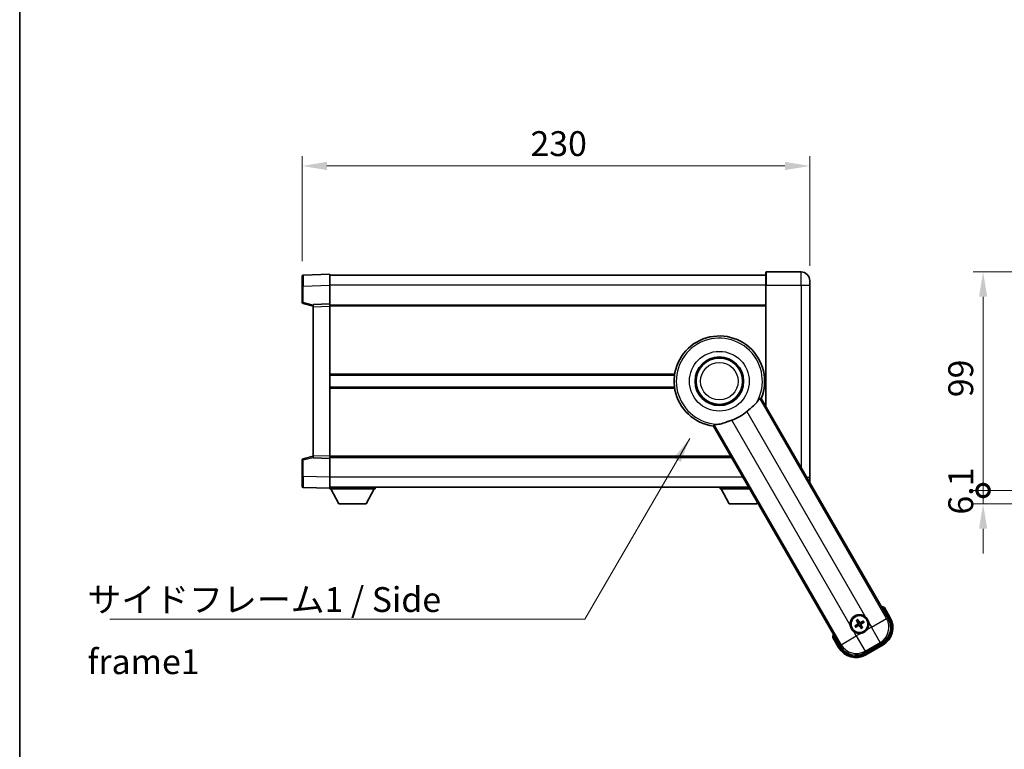
# Model space of a CAD drawing. Units: millimetres. Extents: x 0 to 10432, y 0 to 1686.
# Drawn here: x 2356 to 2802, y 463 to 794 of the extents above; entities that cross this region are included whole.
import ezdxf

# ---------------------------------------------------------------- set-up
doc = ezdxf.new("R2010")
doc.units = ezdxf.units.MM
doc.header["$LTSCALE"] = 6
doc.layers.get('Defpoints').update_dxf_attribs({"lineweight": 25})
for name, color, linetype, lineweight in [('Border (ISO)', 7, 'Continuous', 35), ('Dimension (ISO)', 7, 'Continuous', 18), ('Symbol (ISO)', 7, 'Continuous', 18), ('Visible (ISO)', 7, 'Continuous', 35), ('Visible Narrow (ISO)', 7, 'Continuous', 25)]:
    doc.layers.add(name, color=color, linetype=linetype, lineweight=lineweight)
doc.styles.add('Note Text (TK)', font='txt')
doc.dimstyles.new('Default - Method 1b (TK)', dxfattribs={"dimscale": 6, "dimtxt": 2.5, "dimasz": 2.5, "dimexe": 1, "dimexo": 1.5, "dimgap": 1, "dimtad": 1, "dimtoh": 1, "dimrnd": 1e-08, "dimdsep": 46, "dimtxsty": 'Note Text (TK)', "dimcen": 0.09, "dimdle": 5, "dimclrd": 100, "dimclre": 100, "dimclrt": 7, "dimadec": 1, "dimazin": 1, "dimtfac": 1, "dimtmove": 0, "dimatfit": 3, "dimfxl": 1, "dimtolj": 1, "dimlwd": -1, "dimlwe": -1, "dimarcsym": 0})
doc.dimstyles.new('Default - Method 1b (TK)$7', dxfattribs={"dimscale": 6, "dimtxt": 2.5, "dimasz": 2.5, "dimexe": 1, "dimexo": 1.5, "dimgap": 1, "dimtad": 1, "dimtoh": 1, "dimrnd": 1e-08, "dimdsep": 46, "dimtxsty": 'Note Text (TK)', "dimcen": 0.09, "dimdle": 5, "dimclrd": 100, "dimclre": 100, "dimclrt": 7, "dimadec": 1, "dimazin": 1, "dimtfac": 1, "dimtmove": 0, "dimatfit": 3, "dimfxl": 1, "dimtolj": 1, "dimlwd": -1, "dimlwe": -1, "dimarcsym": 0})

# ---------------------------------------------------------------- blocks, each defined once
blk = doc.blocks.new('図面枠 tk図枠')
at = {"layer": 'Border (ISO)'}
blk.add_line((14.5, 289), (14.5, 8), dxfattribs=at)
blk = doc.blocks.new('*D71')
at = {"layer": 'Defpoints', "color": 0}
for p in [(2713.97, 727.34), (2483.97, 677.42), (2713.97, 675.34)]:
    blk.add_point(p, dxfattribs=at)
at = {"layer": 'Dimension (ISO)', "color": 100}
for p, q in [((2483.97, 684.17), (2483.97, 731.84)), ((2713.97, 682.09), (2713.97, 731.84)), ((2495.22, 727.34), (2702.72, 727.34))]:
    blk.add_line(p, q, dxfattribs=at)
for points in [[(2495.22, 729.21), (2495.22, 725.46), (2483.97, 727.34)], [(2702.72, 729.21), (2702.72, 725.46), (2713.97, 727.34)]]:
    blk.add_solid(points, dxfattribs=at)
at = {"layer": 'Dimension (ISO)', "color": 7, "insert": (2587.41, 737.46), "char_height": 11.25, "attachment_point": 4, "style": 'Note Text (TK)'}
blk.add_mtext('\\A1;230', dxfattribs=at)
blk = doc.blocks.new('_DotSmall')
at = {"color": 0, "linetype": 'ByBlock', "const_width": 0.5}
blk.add_lwpolyline([(-0.0625, 0, 1), (0.0625, 0, 1)], format="xyb", close=True, dxfattribs=at)
blk = doc.blocks.new('*D80')
at = {"layer": 'Defpoints', "color": 0}
for p in [(2792.48, 679.34), (2877.98, 679.34), (2877.98, 580.34)]:
    blk.add_point(p, dxfattribs=at)
at = {"layer": 'Dimension (ISO)', "color": 100}
for p, q in [((2871.23, 679.34), (2787.98, 679.34)), ((2792.48, 580.34), (2792.48, 668.09)), ((2871.23, 580.34), (2787.98, 580.34))]:
    blk.add_line(p, q, dxfattribs=at)
blk.add_solid([(2790.6, 668.09), (2794.35, 668.09), (2792.48, 679.34)], dxfattribs=at)
at = {"layer": 'Dimension (ISO)', "color": 100, "xscale": 11.25, "yscale": 11.25, "zscale": 11.25, "rotation": 270}
blk.add_blockref('_DotSmall', (2792.48, 580.34), dxfattribs=at)
at = {"layer": 'Dimension (ISO)', "color": 7, "insert": (2782.35, 622.6), "char_height": 11.25, "attachment_point": 4, "rotation": 90, "style": 'Note Text (TK)'}
blk.add_mtext('\\A1;99', dxfattribs=at)
blk = doc.blocks.new('*D81')
at = {"layer": 'Defpoints', "color": 0}
for p in [(2792.48, 580.34), (2877.98, 580.34), (2891.03, 574.24)]:
    blk.add_point(p, dxfattribs=at)
at = {"layer": 'Dimension (ISO)', "color": 100}
for p, q in [((2792.48, 580.34), (2792.48, 591.59)), ((2871.23, 580.34), (2787.98, 580.34)), ((2792.48, 574.24), (2792.48, 580.34)), ((2884.28, 574.24), (2787.98, 574.24)), ((2792.48, 562.99), (2792.48, 551.74))]:
    blk.add_line(p, q, dxfattribs=at)
blk.add_solid([(2790.6, 562.99), (2794.35, 562.99), (2792.48, 574.24)], dxfattribs=at)
at = {"layer": 'Dimension (ISO)', "color": 100, "xscale": 11.25, "yscale": 11.25, "zscale": 11.25, "rotation": 270}
blk.add_blockref('_DotSmall', (2792.48, 580.34), dxfattribs=at)
at = {"layer": 'Dimension (ISO)', "color": 7, "insert": (2782.35, 569.43), "char_height": 11.25, "attachment_point": 4, "rotation": 90, "style": 'Note Text (TK)'}
blk.add_mtext('\\A1;6.1', dxfattribs=at)

msp = doc.modelspace()

# ---------------------------------------------------------------- linework, layer by layer
at = {"layer": 'Visible (ISO)'}
for p, q in [((2496.4747, 678.3384), (2484.4573, 677.9188)), ((2496.4747, 678.3384), (2496.4747, 673.3415)), ((2693.9747, 673.3384), (2693.9747, 679.0884)), ((2709.9747, 679.3384), (2694.2247, 679.3384)), ((2483.9747, 672.9218), (2483.9747, 677.4191)), ((2693.9747, 677.8384), (2496.4747, 677.8384)), ((2713.9747, 675.3384), (2713.9747, 673.3384)), ((2483.9747, 672.9218), (2483.9747, 665.5075)), ((2496.4747, 673.3415), (2496.4747, 664.8384)), ((2693.9747, 673.3384), (2693.9747, 618.4654)), ((2713.9747, 586.3384), (2713.9747, 673.3384)), ((2484.3506, 665.0231), (2488.9747, 663.8384)), ((2496.4747, 664.8384), (2488.9747, 664.5765)), ((2496.4747, 664.8384), (2496.4747, 663.8391)), ((2488.9747, 663.5772), (2488.9747, 664.5765)), ((2488.9747, 663.5772), (2488.9747, 596.0997)), ((2693.9747, 664.3384), (2496.4747, 664.3384)), ((2496.4747, 663.8391), (2496.4747, 595.8378)), ((2652.66, 632.5884), (2496.4747, 632.5884)), ((2693.9747, 632.5884), (2693.2894, 632.5884)), ((2652.66, 627.0884), (2496.4747, 627.0884)), ((2693.9747, 627.0884), (2693.2894, 627.0884)), ((2749.5653, 522.1797), (2691.9241, 622.0172)), ((2670.2734, 609.5172), (2727.9146, 509.6797)), ((2483.9747, 594.1694), (2483.9747, 586.7551)), ((2488.9747, 595.8384), (2484.3506, 594.6538)), ((2488.9747, 595.1004), (2488.9747, 596.0997)), ((2488.9747, 595.1004), (2496.4747, 594.8384)), ((2496.4747, 595.8378), (2496.4747, 594.8384)), ((2678.4596, 595.3384), (2496.4747, 595.3384)), ((2496.4747, 594.8384), (2496.4747, 586.3354)), ((2483.9747, 582.2578), (2483.9747, 586.7551)), ((2496.4747, 586.3354), (2496.4747, 581.3384)), ((2713.9747, 586.3384), (2713.9747, 584.3384)), ((2484.4573, 581.7581), (2496.4747, 581.3384)), ((2686.2538, 581.8384), (2496.4747, 581.8384)), ((2496.4747, 581.3384), (2496.4747, 581.1384)), ((2496.4747, 581.1384), (2517.0747, 581.1384)), ((2500.5247, 574.2384), (2496.9747, 581.1384)), ((2513.0247, 574.2384), (2516.5747, 581.1384)), ((2517.0747, 581.8384), (2517.0747, 581.1384)), ((2673.3747, 581.8384), (2673.3747, 581.1384)), ((2673.3747, 581.1384), (2686.6579, 581.1384)), ((2677.4247, 574.2384), (2673.8747, 581.1384)), ((2500.5247, 574.2384), (2513.0247, 574.2384)), ((2677.4247, 574.2384), (2689.9247, 574.2384)), ((2689.9247, 574.2384), (2690.2625, 574.8951)), ((2750.4161, 522.7061), (2747.7436, 527.3349)), ((2735.0767, 519.3056), (2734.5503, 519.0922)), ((2734.8535, 518.5671), (2735.3015, 518.9163)), ((2735.1887, 521.4745), (2735.5379, 521.0265)), ((2735.9271, 521.2512), (2735.7137, 521.7776)), ((2737.0224, 518.4552), (2737.2357, 517.9288)), ((2737.7608, 518.232), (2737.4116, 518.6799)), ((2738.096, 521.1393), (2737.648, 520.7901)), ((2737.8727, 520.4009), (2738.3991, 520.6142)), ((2724.361, 513.8349), (2727.0334, 509.2061)), ((2738.8012, 506.7627), (2746.6482, 511.2931)), ((2739.3276, 505.9119), (2747.1218, 510.4119))]:
    msp.add_line(p, q, dxfattribs=at)
for centre, radius in [((2672.9747, 629.8384), 11), ((2672.9747, 629.8384), 10.5), ((2672.9747, 629.8384), 10.5), ((2736.4747, 519.8532), 4), ((2736.4747, 519.8532), 3.8385)]:
    msp.add_circle(centre, radius, dxfattribs=at)
for centre, radius, start, end in [((2694.2247, 679.0884), 0.25, 90, 180), ((2709.9747, 675.3384), 4, 0, 90), ((2484.4747, 677.4191), 0.5, 92, 180), ((2484.4747, 665.5075), 0.5, 180, 255.63), ((2672.9747, 629.8384), 20.5, 337.571869, 262.428131), ((2672.9747, 629.8384), 18.5143, 287.726425, 312.273575), ((2484.4747, 594.1694), 0.5, 104.37, 180), ((2484.4747, 582.2578), 0.5, 180, 268), ((2709.9747, 584.3384), 4, 353.298981, 0), ((2741.2347, 511.6087), 17.02, 67.515889, 72.740919), ((2736.4747, 519.8532), 4.25, 52.171065, 187.828935), ((2742.6218, 518.2061), 9, 300, 30), ((2736.4747, 519.8532), 1.5014, 201.392281, 218.607719), ((2736.4747, 519.8532), 1.5014, 111.392281, 128.607719), ((2736.4747, 519.8532), 1.5014, 291.392281, 308.607719), ((2736.4747, 519.8532), 1.5014, 21.392281, 38.607719), ((2736.4747, 519.8532), 4.25, 322.171065, 7.828935), ((2741.2347, 511.6087), 17.02, 167.259081, 172.484111), ((2736.4747, 519.8532), 4.25, 232.171065, 277.828935), ((2734.8276, 513.7061), 9, 210, 300)]:
    msp.add_arc(centre, radius, start, end, dxfattribs=at)
for centre, major_axis, ratio, start_param, end_param in [((2736.3505, 519.7751), (-3.4598, 5.5008), 0.08715574, 4.81818699, 5.05805658), ((2742.5801, 518.2173), (7.7863, -2.0863), 0.99243251, 5.50158524, 7.06478537), ((2736.5528, 519.729), (-5.5008, -3.4598), 0.08715574, 4.81818699, 5.05805658), ((2736.4062, 519.983), (5.7466, 3.0339), 0.08715574, 4.36672138, 4.60659097), ((2736.6045, 519.9217), (3.0339, -5.7466), 0.08715574, 4.36672138, 4.60659097), ((2736.5989, 519.9313), (3.4598, -5.5008), 0.08715574, 4.81818699, 5.05805658), ((2736.5432, 519.7235), (-5.7466, -3.0339), 0.08715574, 4.36672138, 4.60659097), ((2736.345, 519.7847), (-3.0339, 5.7466), 0.08715574, 4.36672138, 4.60659097), ((2736.3966, 519.9774), (5.5008, 3.4598), 0.08715574, 4.81818699, 5.05805658), ((2734.8388, 513.7479), (-2.0863, -7.7863), 0.99243251, 5.50158524, 7.06478537)]:
    msp.add_ellipse(centre, major_axis=major_axis, ratio=ratio, start_param=start_param, end_param=end_param, dxfattribs=at)
for points, knots in [([(2690.035, 620.3657), (2689.9534, 620.2464), (2689.8634, 620.1271), (2689.2789, 619.4131), (2688.6186, 618.8376), (2687.4431, 617.8608), (2686.9942, 617.4956), (2686.2767, 616.889), (2686.0127, 616.6611), (2685.6427, 616.3324), (2685.5355, 616.236), (2685.4288, 616.139)], [2.419202024, 2.419202024, 2.419202024, 2.419202024, 2.485237937, 2.485237937, 2.812765775, 2.812765775, 2.999568667, 2.999568667, 3.108221981, 3.108221981, 3.152870407, 3.152870407, 3.152870407, 3.152870407]), ([(2690.035, 620.3657), (2690.3181, 620.7794), (2690.5638, 621.1518), (2691.006, 621.7787), (2691.1732, 621.968), (2691.2613, 621.9758)], [1.893638288, 1.893638288, 1.893638288, 1.893638288, 2.105960636, 2.105960636, 2.374014899, 2.374014899, 2.374014899, 2.374014899]), ([(2678.6118, 612.2032), (2678.5956, 612.198), (2678.5794, 612.1928), (2678.2609, 612.0906), (2677.9607, 611.9898), (2677.2386, 611.7385), (2676.8225, 611.5856), (2675.551, 611.1118), (2674.7479, 610.8024), (2673.5171, 610.4527), (2673.0683, 610.3596), (2672.6482, 610.3274)], [5.531333437, 5.531333437, 5.531333437, 5.531333437, 5.537376333, 5.537376333, 5.64999603, 5.64999603, 5.810634451, 5.810634451, 6.152235212, 6.152235212, 6.373226187, 6.373226187, 6.373226187, 6.373226187]), ([(2670.6407, 610.0704), (2670.6915, 610.1429), (2670.939, 610.193), (2671.703, 610.2625), (2672.1484, 610.2891), (2672.6482, 610.3274)], [2.581206007, 2.581206007, 2.581206007, 2.581206007, 2.84926027, 2.84926027, 3.061582618, 3.061582618, 3.061582618, 3.061582618]), ([(2747.3962, 526.9366), (2747.397, 526.9375), (2747.3977, 526.9383), (2747.4235, 526.968), (2747.4485, 526.9968), (2747.4974, 527.053), (2747.5212, 527.0804), (2747.5844, 527.1529), (2747.6212, 527.195), (2747.6811, 527.2635), (2747.7044, 527.2901), (2747.7356, 527.3258), (2747.7436, 527.3349), (2747.7436, 527.3349)], [-0.0003347789, -0.0003347789, -0.0003347789, -0.0003347789, 0, 0, 0.011463002, 0.011463002, 0.0228675214, 0.0228675214, 0.0430502261, 0.0430502261, 0.0621538264, 0.0621538264, 0.0807455701, 0.0807455701, 0.0807455701, 0.0807455701]), ([(2735.6294, 521.9226), (2735.6375, 521.9105), (2735.647, 521.8959), (2735.6639, 521.869), (2735.6742, 521.852), (2735.6897, 521.8252), (2735.6977, 521.8107), (2735.7074, 521.7918), (2735.7114, 521.7835), (2735.7137, 521.7776)], [0.0156348301, 0.0156348301, 0.0156348301, 0.0156348301, 0.0201257115, 0.0201257115, 0.0251836529, 0.0251836529, 0.0301711471, 0.0301711471, 0.0341958184, 0.0341958184, 0.0341958184, 0.0341958184]), ([(2739.0813, 523.2101), (2739.1138, 523.1848), (2739.1459, 523.1591), (2739.5769, 522.8039), (2739.913, 522.3979), (2740.3976, 521.5586), (2740.5812, 521.0645), (2740.6733, 520.5136), (2740.6795, 520.4729), (2740.6851, 520.4321)], [4.482129021, 4.482129021, 4.482129021, 4.482129021, 4.493692618, 4.493692618, 4.639067337, 4.639067337, 4.784442055, 4.784442055, 4.796005652, 4.796005652, 4.796005652, 4.796005652]), ([(2733.8682, 516.4964), (2733.8357, 516.5216), (2733.8035, 516.5473), (2733.3725, 516.9026), (2733.0364, 517.3086), (2732.5518, 518.1479), (2732.3683, 518.642), (2732.2761, 519.1929), (2732.2699, 519.2335), (2732.2643, 519.2743)], [4.482129021, 4.482129021, 4.482129021, 4.482129021, 4.493692618, 4.493692618, 4.639067337, 4.639067337, 4.784442055, 4.784442055, 4.796005652, 4.796005652, 4.796005652, 4.796005652]), ([(2734.4053, 519.0079), (2734.4174, 519.016), (2734.432, 519.0255), (2734.459, 519.0424), (2734.4759, 519.0527), (2734.5027, 519.0682), (2734.5173, 519.0762), (2734.5362, 519.0859), (2734.5445, 519.0899), (2734.5503, 519.0922)], [0.0156348301, 0.0156348301, 0.0156348301, 0.0156348301, 0.0201257115, 0.0201257115, 0.0251836529, 0.0251836529, 0.0301711471, 0.0301711471, 0.0341958184, 0.0341958184, 0.0341958184, 0.0341958184]), ([(2734.8535, 518.5671), (2734.8485, 518.5633), (2734.8409, 518.558), (2734.8231, 518.5465), (2734.8089, 518.5379), (2734.7821, 518.5225), (2734.7647, 518.5129), (2734.7365, 518.4981), (2734.721, 518.4902), (2734.7079, 518.4838)], [0.0459372434, 0.0459372434, 0.0459372434, 0.0459372434, 0.0499619147, 0.0499619147, 0.0549494088, 0.0549494088, 0.0600073503, 0.0600073503, 0.0644982316, 0.0644982316, 0.0644982316, 0.0644982316]), ([(2735.1887, 521.4745), (2735.1848, 521.4794), (2735.1795, 521.487), (2735.168, 521.5048), (2735.1594, 521.5191), (2735.144, 521.5459), (2735.1344, 521.5633), (2735.1196, 521.5914), (2735.1117, 521.6069), (2735.1053, 521.62)], [0.0459372434, 0.0459372434, 0.0459372434, 0.0459372434, 0.0499619147, 0.0499619147, 0.0549494088, 0.0549494088, 0.0600073503, 0.0600073503, 0.0644982316, 0.0644982316, 0.0644982316, 0.0644982316]), ([(2735.786, 520.2656), (2735.8045, 520.2297), (2735.8173, 520.1877), (2735.825, 520.1019), (2735.8199, 520.0581), (2735.796, 519.9804), (2735.7755, 519.9414), (2735.7262, 519.8814), (2735.7, 519.8583), (2735.6721, 519.8404)], [0, 0, 0, 0, 0.0121827904, 0.0121827904, 0.0243655807, 0.0243655807, 0.0365656453, 0.0365656453, 0.0463302673, 0.0463302673, 0.0463302673, 0.0463302673]), ([(2735.9379, 520.3458), (2735.9608, 520.3067), (2735.9782, 520.2639), (2735.9982, 520.1867), (2736.004, 520.1463), (2736.0043, 520.0639), (2735.9987, 520.0218), (2735.9782, 519.9453), (2735.962, 519.906), (2735.9205, 519.8347), (2735.8953, 519.8027), (2735.8394, 519.7458), (2735.8029, 519.7175), (2735.7635, 519.6951)], [0.2183706741, 0.2183706741, 0.2183706741, 0.2183706741, 0.2324387752, 0.2324387752, 0.2443116158, 0.2443116158, 0.2561844563, 0.2561844563, 0.2680572968, 0.2680572968, 0.2799301374, 0.2799301374, 0.2939982384, 0.2939982384, 0.2939982384, 0.2939982384]), ([(2735.9822, 519.3164), (2736.0213, 519.3393), (2736.064, 519.3567), (2736.1413, 519.3767), (2736.1816, 519.3825), (2736.264, 519.3828), (2736.3062, 519.3772), (2736.3827, 519.3567), (2736.422, 519.3405), (2736.4932, 519.299), (2736.5252, 519.2738), (2736.5821, 519.2179), (2736.6105, 519.1814), (2736.6329, 519.142)], [0.2183706741, 0.2183706741, 0.2183706741, 0.2183706741, 0.2324387752, 0.2324387752, 0.2443116158, 0.2443116158, 0.2561844563, 0.2561844563, 0.2680572968, 0.2680572968, 0.2799301374, 0.2799301374, 0.2939982384, 0.2939982384, 0.2939982384, 0.2939982384]), ([(2736.0623, 519.1645), (2736.0982, 519.183), (2736.1403, 519.1958), (2736.2261, 519.2035), (2736.2698, 519.1984), (2736.3475, 519.1745), (2736.3866, 519.154), (2736.4465, 519.1047), (2736.4696, 519.0785), (2736.4875, 519.0506)], [0, 0, 0, 0, 0.0121827904, 0.0121827904, 0.0243655807, 0.0243655807, 0.0365656453, 0.0365656453, 0.0463302673, 0.0463302673, 0.0463302673, 0.0463302673]), ([(2736.9673, 520.3901), (2736.9282, 520.3671), (2736.8854, 520.3497), (2736.8082, 520.3298), (2736.7678, 520.3239), (2736.6854, 520.3236), (2736.6433, 520.3293), (2736.5668, 520.3498), (2736.5275, 520.3659), (2736.4562, 520.4074), (2736.4242, 520.4326), (2736.3673, 520.4886), (2736.339, 520.525), (2736.3166, 520.5644)], [0.2183706741, 0.2183706741, 0.2183706741, 0.2183706741, 0.2324387752, 0.2324387752, 0.2443116158, 0.2443116158, 0.2561844563, 0.2561844563, 0.2680572968, 0.2680572968, 0.2799301374, 0.2799301374, 0.2939982384, 0.2939982384, 0.2939982384, 0.2939982384]), ([(2736.8871, 520.5419), (2736.8512, 520.5234), (2736.8092, 520.5106), (2736.7234, 520.503), (2736.6796, 520.508), (2736.602, 520.532), (2736.5629, 520.5524), (2736.5029, 520.6017), (2736.4798, 520.628), (2736.4619, 520.6559)], [0, 0, 0, 0, 0.0121827904, 0.0121827904, 0.0243655807, 0.0243655807, 0.0365656453, 0.0365656453, 0.0463302673, 0.0463302673, 0.0463302673, 0.0463302673]), ([(2737.0116, 519.3607), (2736.9886, 519.3997), (2736.9712, 519.4425), (2736.9513, 519.5198), (2736.9454, 519.5601), (2736.9451, 519.6425), (2736.9508, 519.6847), (2736.9713, 519.7611), (2736.9874, 519.8005), (2737.0289, 519.8717), (2737.0541, 519.9037), (2737.1101, 519.9606), (2737.1465, 519.989), (2737.1859, 520.0114)], [0.2183706741, 0.2183706741, 0.2183706741, 0.2183706741, 0.2324387752, 0.2324387752, 0.2443116158, 0.2443116158, 0.2561844563, 0.2561844563, 0.2680572968, 0.2680572968, 0.2799301374, 0.2799301374, 0.2939982384, 0.2939982384, 0.2939982384, 0.2939982384]), ([(2737.1634, 519.4408), (2737.1449, 519.4767), (2737.1321, 519.5188), (2737.1245, 519.6046), (2737.1295, 519.6483), (2737.1535, 519.726), (2737.1739, 519.7651), (2737.2232, 519.825), (2737.2495, 519.8481), (2737.2774, 519.866)], [0, 0, 0, 0, 0.0121827904, 0.0121827904, 0.0243655807, 0.0243655807, 0.0365656453, 0.0365656453, 0.0463302673, 0.0463302673, 0.0463302673, 0.0463302673]), ([(2737.3201, 517.7838), (2737.3119, 517.7959), (2737.3025, 517.8105), (2737.2855, 517.8374), (2737.2752, 517.8544), (2737.2597, 517.8812), (2737.2517, 517.8958), (2737.242, 517.9147), (2737.2381, 517.923), (2737.2357, 517.9288)], [0.0156348301, 0.0156348301, 0.0156348301, 0.0156348301, 0.0201257115, 0.0201257115, 0.0251836529, 0.0251836529, 0.0301711471, 0.0301711471, 0.0341958184, 0.0341958184, 0.0341958184, 0.0341958184]), ([(2737.7608, 518.232), (2737.7647, 518.227), (2737.7699, 518.2194), (2737.7814, 518.2016), (2737.79, 518.1874), (2737.8055, 518.1606), (2737.815, 518.1432), (2737.8299, 518.115), (2737.8378, 518.0995), (2737.8442, 518.0864)], [0.0459372434, 0.0459372434, 0.0459372434, 0.0459372434, 0.0499619147, 0.0499619147, 0.0549494088, 0.0549494088, 0.0600073503, 0.0600073503, 0.0644982316, 0.0644982316, 0.0644982316, 0.0644982316]), ([(2738.096, 521.1393), (2738.1009, 521.1432), (2738.1085, 521.1484), (2738.1264, 521.1599), (2738.1406, 521.1685), (2738.1674, 521.184), (2738.1848, 521.1935), (2738.2129, 521.2084), (2738.2284, 521.2163), (2738.2415, 521.2227)], [0.0459372434, 0.0459372434, 0.0459372434, 0.0459372434, 0.0499619147, 0.0499619147, 0.0549494088, 0.0549494088, 0.0600073503, 0.0600073503, 0.0644982316, 0.0644982316, 0.0644982316, 0.0644982316]), ([(2738.5441, 520.6986), (2738.532, 520.6904), (2738.5174, 520.681), (2738.4905, 520.664), (2738.4735, 520.6537), (2738.4467, 520.6382), (2738.4322, 520.6302), (2738.4133, 520.6205), (2738.405, 520.6166), (2738.3991, 520.6142)], [0.0156348301, 0.0156348301, 0.0156348301, 0.0156348301, 0.0201257115, 0.0201257115, 0.0251836529, 0.0251836529, 0.0301711471, 0.0301711471, 0.0341958184, 0.0341958184, 0.0341958184, 0.0341958184]), ([(2724.8796, 513.9366), (2724.8785, 513.9364), (2724.8774, 513.9362), (2724.8388, 513.9287), (2724.8014, 513.9215), (2724.7282, 513.9072), (2724.6926, 513.9003), (2724.5982, 513.8818), (2724.5434, 513.871), (2724.454, 513.8534), (2724.4193, 513.8465), (2724.3728, 513.8373), (2724.361, 513.8349), (2724.361, 513.8349)], [-0.0809227639, -0.0809227639, -0.0809227639, -0.0809227639, -0.0805886357, -0.0805886357, -0.0691479127, -0.0691479127, -0.0577655589, -0.0577655589, -0.0376220805, -0.0376220805, -0.0185556094, -0.0185556094, 0, 0, 0, 0]), ([(2739.8316, 517.2467), (2739.8063, 517.2142), (2739.7806, 517.182), (2739.4254, 516.751), (2739.0194, 516.4149), (2738.1801, 515.9303), (2737.686, 515.7468), (2737.1351, 515.6546), (2737.0944, 515.6484), (2737.0536, 515.6428)], [4.482129021, 4.482129021, 4.482129021, 4.482129021, 4.493692618, 4.493692618, 4.639067337, 4.639067337, 4.784442055, 4.784442055, 4.796005652, 4.796005652, 4.796005652, 4.796005652])]:
    msp.add_open_spline(points, degree=3, knots=knots, dxfattribs=at)
for points in [[(2691.2613, 621.9758), (2691.5903, 621.9951), (2691.9241, 622.0172)], [(2670.2734, 609.5172), (2670.4594, 609.7952), (2670.6407, 610.0704)]]:
    msp.add_open_spline(points, degree=2, dxfattribs=at)
for points, weights in [([(2735.7635, 519.6951), (2735.5403, 519.5682), (2735.0767, 519.3056)], [1.83096126169, 1.44871715606, 1]), ([(2735.3015, 518.9163), (2735.7607, 519.1865), (2735.9822, 519.3164)], [1, 1.44871715606, 1.83096126169]), ([(2735.5379, 521.0265), (2735.8081, 520.5673), (2735.9379, 520.3458)], [1, 1.44871715606, 1.83096126169]), ([(2736.3166, 520.5644), (2736.1897, 520.7876), (2735.9271, 521.2512)], [1.83096126169, 1.44871715606, 1]), ([(2736.6329, 519.142), (2736.7598, 518.9188), (2737.0224, 518.4552)], [1.83096126169, 1.44871715606, 1]), ([(2737.648, 520.7901), (2737.1888, 520.5199), (2736.9673, 520.3901)], [1, 1.44871715606, 1.83096126169]), ([(2737.4116, 518.6799), (2737.1414, 519.1392), (2737.0116, 519.3607)], [1, 1.44871715606, 1.83096126169]), ([(2737.1859, 520.0114), (2737.4091, 520.1383), (2737.8727, 520.4009)], [1.83096126169, 1.44871715606, 1])]:
    msp.add_rational_spline(points, weights, degree=2, dxfattribs=at)
at = {"layer": 'Visible Narrow (ISO)'}
for p, q in [((2694.2247, 679.3384), (2694.2247, 673.3384)), ((2709.9747, 673.3384), (2709.9747, 679.3384)), ((2484.4573, 672.9218), (2483.9747, 672.9218)), ((2484.4573, 672.9218), (2496.4747, 673.3415)), ((2484.4573, 665.5075), (2484.4573, 672.9218)), ((2693.9747, 673.3384), (2496.4747, 673.3384)), ((2694.2247, 673.3384), (2693.9747, 673.3384)), ((2694.2247, 618.0324), (2694.2247, 673.3384)), ((2694.2247, 673.3384), (2709.9747, 673.3384)), ((2709.9747, 673.3384), (2709.9747, 590.7526)), ((2709.9747, 673.3384), (2713.9747, 673.3384)), ((2484.4573, 665.5075), (2483.9747, 665.5075)), ((2488.9747, 664.3501), (2484.4573, 665.5075)), ((2488.9747, 663.5772), (2496.4747, 663.8391)), ((2693.9747, 663.8384), (2496.4747, 663.8384)), ((2652.734, 633.0884), (2496.4747, 633.0884)), ((2693.9747, 633.0884), (2693.2155, 633.0884)), ((2652.734, 626.5884), (2496.4747, 626.5884)), ((2693.9747, 626.5884), (2693.2155, 626.5884)), ((2748.7529, 522.3974), (2691.2613, 621.9758)), ((2685.4288, 616.139), (2739.0813, 523.2101)), ((2732.2643, 519.2743), (2678.6118, 612.2032)), ((2670.6407, 610.0704), (2728.1323, 510.4921)), ((2483.9747, 594.1694), (2484.4573, 594.1694)), ((2484.4573, 594.1694), (2488.9747, 595.3268)), ((2484.4573, 586.7551), (2484.4573, 594.1694)), ((2496.4747, 595.8378), (2488.9747, 596.0997)), ((2678.1709, 595.8384), (2496.4747, 595.8384)), ((2484.4573, 586.7551), (2483.9747, 586.7551)), ((2496.4747, 586.3354), (2484.4573, 586.7551)), ((2683.6557, 586.3384), (2496.4747, 586.3384)), ((2712.5232, 586.3384), (2713.9747, 586.3384)), ((2747.3962, 526.9366), (2749.9831, 522.4561)), ((2741.8511, 518.4126), (2748.7529, 522.3974)), ((2749.5653, 522.1797), (2748.7529, 522.3974)), ((2749.9831, 522.4561), (2750.4161, 522.7061)), ((2735.6721, 519.8404), (2735.7635, 519.6951)), ((2735.786, 520.2656), (2735.9379, 520.3458)), ((2736.0623, 519.1645), (2735.9822, 519.3164)), ((2736.4619, 520.6559), (2736.3166, 520.5644)), ((2736.4875, 519.0506), (2736.6329, 519.142)), ((2736.8871, 520.5419), (2736.9673, 520.3901)), ((2737.1634, 519.4408), (2737.0116, 519.3607)), ((2737.2774, 519.866), (2737.1859, 520.0114)), ((2741.8511, 518.4126), (2739.8316, 517.2467)), ((2740.6851, 520.4321), (2741.8511, 518.4126)), ((2745.8359, 511.5108), (2741.8511, 518.4126)), ((2727.4664, 509.4561), (2724.8796, 513.9366)), ((2728.1323, 510.4921), (2735.0341, 514.4769)), ((2735.0341, 514.4769), (2733.8682, 516.4964)), ((2737.0536, 515.6428), (2735.0341, 514.4769)), ((2735.0341, 514.4769), (2739.0189, 507.575)), ((2727.4664, 509.4561), (2727.0334, 509.2061)), ((2728.1323, 510.4921), (2727.9146, 509.6797)), ((2739.0189, 507.575), (2745.8359, 511.5108)), ((2746.8718, 510.8449), (2739.0776, 506.3449)), ((2745.8359, 511.5108), (2746.6482, 511.2931)), ((2746.8718, 510.8449), (2747.1218, 510.4119)), ((2738.8012, 506.7627), (2739.0189, 507.575)), ((2739.0776, 506.3449), (2739.3276, 505.9119))]:
    msp.add_line(p, q, dxfattribs=at)
for radius in [13.5366, 8.5]:
    msp.add_circle((2672.9747, 629.8384), radius, dxfattribs=at)
for centre, radius, start, end in [((2672.9747, 629.8384), 19.5137, 330.95876, 269.04124), ((2741.2347, 511.6087), 16.52, 68.100936, 70.829494), ((2736.4747, 519.8532), 2.2354, 112.220575, 127.779425), ((2742.6218, 518.2061), 8.5, 300, 30), ((2736.4747, 519.8532), 2.2354, 202.220575, 217.779425), ((2736.4747, 519.8532), 2.0694, 201.576216, 218.423784), ((2736.4747, 519.8532), 2.0694, 111.576216, 128.423784), ((2736.4747, 519.8532), 2.0694, 291.576216, 308.423784), ((2736.4747, 519.8532), 2.2354, 292.220575, 307.779425), ((2736.4747, 519.8532), 2.0694, 21.576216, 38.423784), ((2736.4747, 519.8532), 2.2354, 22.220575, 37.779425), ((2741.2347, 511.6087), 16.52, 169.170506, 171.899064), ((2734.8276, 513.7061), 8.5, 210, 300)]:
    msp.add_arc(centre, radius, start, end, dxfattribs=at)
for centre, major_axis, ratio, start_param, end_param in [((2484.4747, 672.9164), (-0.0174, 5.0024), 0.00348438, 0.00010951, 1.56968786), ((2484.4747, 665.5075), (-0.1241, -0.4844), 0.03380887, 4.72105054, 6.28318531), ((2484.4747, 594.1694), (-0.1241, 0.4844), 0.03380887, 0, 1.56213477), ((2484.4747, 586.7605), (0.0174, 5.0024), 0.00348438, 1.5719048, 3.14148316), ((2741.8511, 518.4126), (2.0706, 7.7274), 0.99243251, 3.93078892, 5.49398905), ((2735.0341, 514.4769), (7.7274, -2.0706), 0.99243251, 3.93078892, 5.49398905)]:
    msp.add_ellipse(centre, major_axis=major_axis, ratio=ratio, start_param=start_param, end_param=end_param, dxfattribs=at)

# ---------------------------------------------------------------- block references
at = {"xscale": 4.5, "yscale": 4.5, "zscale": 4.5}
msp.add_blockref('図面枠 tk図枠', (2290.75, -36), dxfattribs=at)

# ---------------------------------------------------------------- texts
at = {"layer": 'Symbol (ISO)', "color": 7, "insert": (2386.6745, 536.5738), "char_height": 11.25, "width": 214.078946, "attachment_point": 1, "line_spacing_factor": 1.5, "style": 'Note Text (TK)'}
msp.add_mtext('{\\fＭＳ Ｐゴシック|b0|i0;サイドフレーム1 / Side frame1}', dxfattribs=at)

# ---------------------------------------------------------------- dimensions: what is measured, and where the dimension line sits
at = {"layer": 'Dimension (ISO)', "color": 100}
for base, p1, p2, angle, override, picture, middle in [((2713.9747, 727.3384), (2483.9747, 677.4191), (2713.9747, 675.3384), 180, {"dimscale": 0, "dimtxt": 11.25, "dimasz": 11.25, "dimexe": 4.5, "dimexo": 6.75, "dimgap": 4.5, "dimtoh": 0, "dimdec": 2, "dimcen": 0.405, "dimtol": 0, "dimlim": 0, "dimtp": 0, "dimtm": 0, "dimtdec": 2, "dimtofl": 0, "dimatfit": 1}, '*D71', (2598.9747, 727.3384)), ((2792.477, 679.3384), (2877.977, 580.3384), (2877.977, 679.3384), 90, {"dimscale": 0, "dimtxt": 11.25, "dimasz": 11.25, "dimexe": 4.5, "dimexo": 6.75, "dimgap": 4.5, "dimtoh": 0, "dimdec": 2, "dimblk1": 'DotSmall', "dimsah": 1, "dimcen": 0.405, "dimdle": 0, "dimtol": 0, "dimlim": 0, "dimtp": 0, "dimtm": 0, "dimtdec": 2, "dimtofl": 0, "dimatfit": 1}, '*D80', (2792.477, 629.8834)), ((2792.477, 580.3384), (2891.027, 574.2384), (2877.977, 580.3384), 90, {"dimscale": 0, "dimtxt": 11.25, "dimasz": 11.25, "dimexe": 4.5, "dimexo": 6.75, "dimgap": 4.5, "dimtoh": 0, "dimdec": 2, "dimblk2": 'DotSmall', "dimsah": 1, "dimcen": 0.405, "dimdle": 0, "dimtol": 0, "dimlim": 0, "dimtp": 0, "dimtm": 0, "dimtdec": 2, "dimtofl": 1, "dimatfit": 1}, '*D81', (2792.477, 577.2884))]:
    dim = msp.add_linear_dim(base=base, p1=p1, p2=p2, angle=angle, dimstyle='Default - Method 1b (TK)', override=override, dxfattribs=at)
    dim.commit()
    dim.dimension.update_dxf_attribs({"geometry": picture, "text_midpoint": middle, "dimtype": 160})

# ---------------------------------------------------------------- leaders
at = {"layer": 'Symbol (ISO)', "color": 100, "annotation_type": 0, "has_hookline": 1, "hookline_direction": 1, "text_width": 203.9702}
msp.add_leader([(2659.537, 603.9042), (2612.0035, 521.9924), (2600.7535, 521.9924)], dimstyle='Default - Method 1b (TK)$7', override={"dimscale": 0, "dimtxt": 11.25, "dimasz": 11.25, "dimgap": 0, "dimtad": 1}, dxfattribs=at)

doc.saveas('drawing.dxf')
